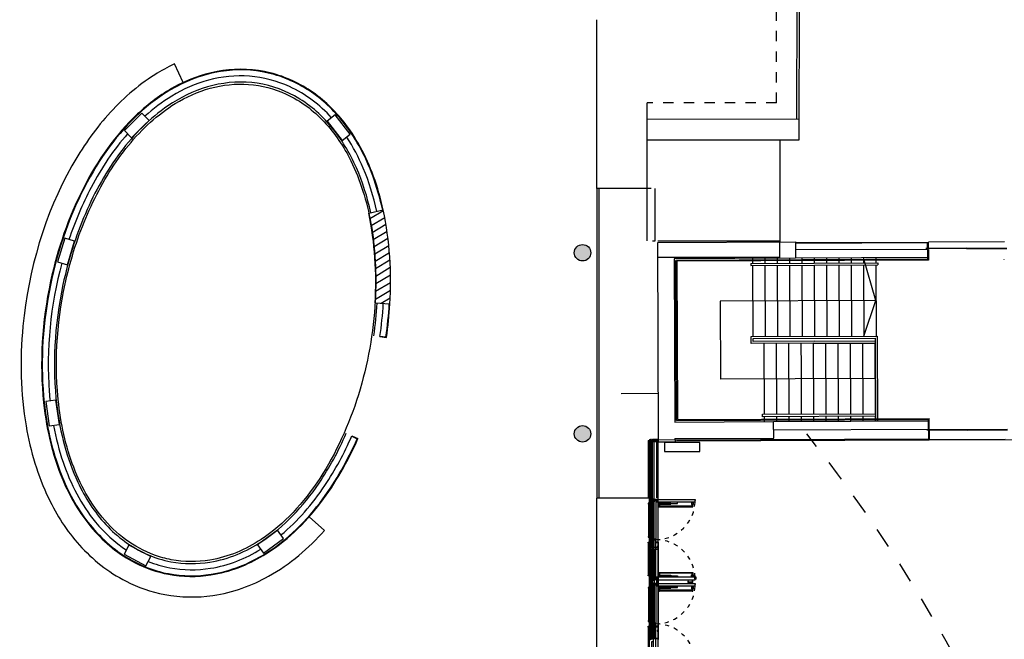
# Model space of a CAD drawing. Extents: x 1010 to 1163, y -536 to -134.
# Drawn here: x 1092 to 1115, y -177 to -162 of the extents above; entities that cross this region are included whole.
import ezdxf

# ---------------------------------------------------------------- set-up
doc = ezdxf.new("R2010")
doc.units = 0
doc.header["$MEASUREMENT"] = 0
doc.linetypes.add('DISCON1', pattern=[1, 0.5, -0.5])
doc.linetypes.add('GV espina-2005|_xref planta dist$0$PUNTOS2', pattern=[0.125, 0, -0.125])
for name, color, linetype in [('00-GV Espina-Portes emergencia i evacuació', 6, 'CONTINUOUS'), ('ARQUITECTURA', 7, 'CONTINUOUS'), ('ESPINA', 7, 'CONTINUOUS'), ('Fire equipment', 1, 'CONTINUOUS'), ('MOBILIARIO', 252, 'CONTINUOUS'), ('PILARES_BLOCK_ESP', 7, 'CONTINUOUS')]:
    doc.layers.add(name, color=color, linetype=linetype)

# ---------------------------------------------------------------- blocks, each defined once
blk = doc.blocks.new('103')
at = {"layer": 'PILARES_BLOCK_ESP'}
blk.add_hatch(color=256, dxfattribs=at).paths.add_polyline_path([(0.2, 0, 1), (-0.2, 0, 1)])
blk.add_circle((0, 0), 0.2, dxfattribs=at)
blk = doc.blocks.new('P-4')
at = {"layer": '00-GV Espina-Portes emergencia i evacuació', "color": 7, "extrusion": (-5.54142e-26, -7.20456e-16, -1)}
for p, q in [((0.098, 0.036), (0.145, 0.036)), ((0.098, 0.025), (0.098, 0.036)), ((0.098, 0.025), (0.118, 0.025)), ((0.098, -0.024), (0.098, 0.025)), ((0.145, 0.036), (0.145, 0.026)), ((0.903, 0.025), (0.95, 0.025)), ((1.086, 0.025), (1.04, 0.025)), ((1.846, 0.036), (1.846, 0.026)), ((1.892, 0.036), (1.846, 0.036)), ((1.892, 0.025), (1.872, 0.025)), ((1.892, 0.025), (1.892, 0.036)), ((1.892, -0.024), (1.892, 0.025)), ((0.039, -0.087), (0.017, -0.087)), ((0.017, -0.087), (0.017, -0.087)), ((0.017, -0.087), (0.017, -1.045)), ((0.059, -0.065), (0.037, -0.065)), ((0.037, -0.065), (0.037, -0.087)), ((0.037, -0.087), (0.995, -0.087)), ((0.039, -0.109), (0.039, -0.087)), ((0.08, -0.109), (0.039, -0.109)), ((0.097, -0.024), (0.059, -0.024)), ((0.983, -0.024), (0.059, -0.024)), ((0.059, -0.024), (0.059, -0.065)), ((0.08, -0.147), (0.08, -0.109)), ((0.08, -1.033), (0.08, -0.109)), ((0.08, -0.148), (0.129, -0.148)), ((0.085, -0.611), (0.085, -0.163)), ((0.562, -0.019), (0.113, -0.019)), ((0.129, -0.148), (0.141, -0.148)), ((0.129, -0.148), (0.129, -0.168)), ((0.141, -0.194), (0.13, -0.194)), ((0.141, -0.148), (0.141, -0.194)), ((0.983, -0.065), (0.983, -0.024)), ((0.995, -0.065), (0.983, -0.065)), ((0.995, -0.065), (1.008, -0.065)), ((0.995, -0.087), (0.995, -0.065)), ((0.995, -0.087), (0.995, -0.065)), ((1.952, -0.087), (0.995, -0.087)), ((0.995, -0.087), (0.995, -0.087)), ((0.995, -0.087), (0.995, -0.087)), ((1.008, -0.065), (1.008, -0.024)), ((1.008, -0.024), (1.93, -0.024)), ((1.428, -0.019), (1.877, -0.019)), ((1.849, -0.148), (1.849, -0.194)), ((1.86, -0.148), (1.849, -0.148)), ((1.849, -0.194), (1.859, -0.194)), ((1.86, -0.148), (1.86, -0.168)), ((1.909, -0.148), (1.86, -0.148)), ((1.93, -0.024), (1.892, -0.024)), ((1.904, -0.611), (1.904, -0.163)), ((1.909, -0.147), (1.909, -0.109)), ((1.909, -1.033), (1.909, -0.109)), ((1.909, -0.109), (1.95, -0.109)), ((1.93, -0.024), (1.93, -0.065)), ((1.93, -0.065), (1.952, -0.065)), ((1.95, -0.109), (1.95, -0.087)), ((1.95, -0.087), (1.972, -0.087)), ((1.952, -0.065), (1.952, -0.087)), ((1.952, -0.087), (1.952, -0.087)), ((1.972, -0.087), (1.972, -0.087)), ((1.972, -0.087), (1.972, -1.046)), ((0.129, -0.953), (0.129, -1)), ((1.86, -0.953), (1.86, -1)), ((0.017, -1.045), (0.017, -1.045)), ((0.017, -1.045), (0.017, -1.045)), ((0.017, -1.045), (0.04, -1.045)), ((0.04, -1.045), (0.04, -1.033)), ((0.04, -1.033), (0.08, -1.033)), ((0.08, -1.033), (0.08, -1.033)), ((0.08, -1.033), (0.08, -1.033))]:
    blk.add_line(p, q, dxfattribs=at)
at = {"layer": '00-GV Espina-Portes emergencia i evacuació', "color": 7, "extrusion": (7.20456e-16, -5.54146e-26, -1)}
for p, q in [((1.95, -1.033), (1.909, -1.033)), ((1.95, -1.046), (1.95, -1.033)), ((1.972, -1.046), (1.95, -1.046)), ((1.972, -1.046), (1.972, -1.046)), ((1.972, -1.046), (1.972, -1.046))]:
    blk.add_line(p, q, dxfattribs=at)
at = {"layer": '00-GV Espina-Portes emergencia i evacuació', "color": 7, "extrusion": (-5.54142e-26, -7.20456e-16, -1)}
for points in [[(-0.05, 0), (0, 0), (0, -0.053), (-0.05, -0.053)], [(-0.112, 0.096), (-0.131, 0.096), (-0.131, 0.036), (-0.112, 0.036)], [(-0.113, 0.012), (-0.562, 0.012), (-0.562, -0.024), (-0.113, -0.024)], [(-0.118, 0.026), (-0.405, 0.026), (-0.405, 0.012), (-0.118, 0.012)], [(-0.903, 0.036), (-0.95, 0.036), (-0.95, -0.024), (-0.903, -0.024)], [(-0.917, 0.096), (-0.936, 0.096), (-0.936, 0.036), (-0.917, 0.036)], [(-1.086, 0.036), (-1.04, 0.036), (-1.04, -0.024), (-1.086, -0.024)], [(-1.073, 0.096), (-1.054, 0.096), (-1.054, 0.036), (-1.073, 0.036)], [(-1.877, 0.012), (-1.428, 0.012), (-1.428, -0.024), (-1.877, -0.024)], [(-1.872, 0.026), (-1.585, 0.026), (-1.585, 0.012), (-1.872, 0.012)], [(-1.878, 0.096), (-1.86, 0.096), (-1.86, 0.036), (-1.878, 0.036)], [(-0.005, -0.005), (-0.005, -0.048), (-0.045, -0.048), (-0.045, -0.005)], [(-0.037, -0.065), (-0.037, -0.084), (-0.034, -0.087), (-0.02, -0.087), (-0.017, -0.084), (-0.017, -0.065)], [(-0.116, -0.163), (-0.116, -0.611), (-0.08, -0.611), (-0.08, -0.163)], [(-0.13, -0.168), (-0.13, -0.455), (-0.116, -0.455), (-0.116, -0.168)], [(-0.2, -0.161), (-0.2, -0.18), (-0.141, -0.18), (-0.141, -0.161)], [(-0.909, -0.087), (-0.951, -0.087), (-0.951, -0.096), (-0.909, -0.096)], [(-0.909, -0.087), (-0.951, -0.087), (-0.951, -0.096), (-0.909, -0.096)], [(-1.008, -0.024), (-1.008, -0.065), (-0.983, -0.065), (-0.983, -0.024), (-0.972, -0.024), (-0.972, -0.02), (-1.018, -0.02), (-1.018, -0.024)], [(-1.789, -0.161), (-1.789, -0.18), (-1.849, -0.18), (-1.849, -0.161)], [(-1.859, -0.168), (-1.859, -0.455), (-1.874, -0.455), (-1.874, -0.168)], [(-1.874, -0.163), (-1.874, -0.611), (-1.909, -0.611), (-1.909, -0.163)], [(-1.939, 0), (-1.99, 0), (-1.99, -0.053), (-1.939, -0.053)], [(-1.985, -0.005), (-1.985, -0.048), (-1.944, -0.048), (-1.944, -0.005)], [(-1.952, -0.065), (-1.952, -0.084), (-1.955, -0.087), (-1.969, -0.087), (-1.972, -0.084), (-1.972, -0.065)], [(-0.141, -0.953), (-0.141, -1), (-0.08, -1), (-0.08, -0.953)], [(-1.849, -0.953), (-1.849, -1), (-1.909, -1), (-1.909, -0.953)], [(-0.017, -0.959), (-0.017, -1.001), (-0.008, -1.001), (-0.008, -0.959)], [(-0.017, -0.959), (-0.017, -1.001), (-0.008, -1.001), (-0.008, -0.959)], [(-0.08, -1.058), (-0.04, -1.058), (-0.04, -1.033), (-0.08, -1.033), (-0.08, -1.022), (-0.084, -1.022), (-0.084, -1.067), (-0.08, -1.067)], [(-0.2, -0.967), (-0.2, -0.986), (-0.141, -0.986), (-0.141, -0.967)], [(-1.789, -0.967), (-1.789, -0.986), (-1.849, -0.986), (-1.849, -0.967)]]:
    blk.add_lwpolyline(points, close=True, dxfattribs=at)
for points in [[(-0.069, -0.022), (-0.073, -0.017, -0.439103), (-0.073, -0.015), (-0.072, -0.015), (-0.054, -0.015, -0.414214), (-0.054, -0.016), (-0.054, -0.02, 0.138426), (-0.054, -0.02), (-0.051, -0.022, -0.220135), (-0.05, -0.023), (-0.05, -0.038, -0.104741), (-0.051, -0.039), (-0.054, -0.041, 0.183586), (-0.054, -0.041), (-0.054, -0.063, 0.414214), (-0.053, -0.064), (-0.016, -0.064, 0.414214), (-0.016, -0.063), (-0.016, -0.053), (-0.015, -0.053), (-0.015, -0.064, -0.414214), (-0.015, -0.065), (-0.054, -0.065, -0.414214), (-0.055, -0.064), (-0.055, -0.041, -0.221556), (-0.054, -0.04), (-0.052, -0.038, 0.139976), (-0.051, -0.038), (-0.051, -0.023, 0.180628), (-0.052, -0.023), (-0.054, -0.021, -0.104398), (-0.055, -0.02), (-0.055, -0.016, 0.414214), (-0.055, -0.016), (-0.068, -0.016), (-0.072, -0.016, 0.265141), (-0.072, -0.016), (-0.068, -0.021, -0.026663), (-0.068, -0.022, -0.49941), (-0.069, -0.024), (-0.074, -0.024, -0.414214), (-0.075, -0.023), (-0.075, 0.014, -0.414214), (-0.074, 0.015), (-0.052, 0.015, -0.414214), (-0.052, 0.014), (-0.052, 0.003), (-0.053, 0.003), (-0.053, 0.013, 0.414214), (-0.053, 0.014), (-0.073, 0.014, 0.414214), (-0.074, 0.013), (-0.074, -0.022, 0.414214), (-0.073, -0.023), (-0.069, -0.023, 0.551239)], [(-1.921, -0.022), (-1.916, -0.017, 0.439103), (-1.917, -0.015), (-1.918, -0.015), (-1.935, -0.015, 0.414214), (-1.936, -0.016), (-1.936, -0.02, -0.138426), (-1.936, -0.02), (-1.938, -0.022, 0.220135), (-1.939, -0.023), (-1.939, -0.038, 0.104741), (-1.939, -0.039), (-1.936, -0.041, -0.183586), (-1.936, -0.041), (-1.936, -0.063, -0.414214), (-1.936, -0.064), (-1.973, -0.064, -0.414214), (-1.974, -0.063), (-1.974, -0.053), (-1.975, -0.053), (-1.975, -0.064, 0.414214), (-1.974, -0.065), (-1.935, -0.065, 0.414214), (-1.935, -0.064), (-1.935, -0.041, 0.221556), (-1.936, -0.04), (-1.938, -0.038, -0.139976), (-1.938, -0.038), (-1.938, -0.023, -0.180628), (-1.938, -0.023), (-1.936, -0.021, 0.104398), (-1.935, -0.02), (-1.935, -0.016, -0.414214), (-1.934, -0.016), (-1.922, -0.016), (-1.918, -0.016, -0.265141), (-1.917, -0.016), (-1.922, -0.021, 0.026663), (-1.922, -0.022, 0.49941), (-1.92, -0.024), (-1.915, -0.024, 0.414214), (-1.915, -0.023), (-1.915, 0.014, 0.414214), (-1.915, 0.015), (-1.937, 0.015, 0.414214), (-1.938, 0.014), (-1.938, 0.003), (-1.937, 0.003), (-1.937, 0.013, -0.414214), (-1.936, 0.014), (-1.916, 0.014, -0.414214), (-1.916, 0.013), (-1.916, -0.022, -0.414214), (-1.916, -0.023), (-1.92, -0.023, -0.551239)], [(-0.923, -0.096), (-0.923, -0.136, 0.414214), (-0.92, -0.139), (-0.833, -0.139, 0.414214), (-0.83, -0.136), (-0.83, -0.125, -0.414214), (-0.827, -0.123), (-0.819, -0.123, -0.414214), (-0.817, -0.125), (-0.817, -0.142, -0.414214), (-0.827, -0.152), (-0.927, -0.152, -0.414214), (-0.937, -0.142), (-0.937, -0.096)], [(-0.008, -0.973), (0.032, -0.973, 0.414214), (0.035, -0.97), (0.035, -0.883, 0.414214), (0.032, -0.88), (0.021, -0.88, -0.414214), (0.018, -0.877), (0.018, -0.869, -0.414214), (0.021, -0.866), (0.038, -0.866, -0.414214), (0.048, -0.876), (0.048, -0.976, -0.414214), (0.038, -0.986), (-0.008, -0.986)]]:
    blk.add_lwpolyline(points, format="xyb", close=True, dxfattribs=at)
for points in [[(-0.917, 0.076), (-0.131, 0.076), (-0.131, 0.092), (-0.917, 0.092)], [(-1.073, 0.076), (-1.86, 0.076), (-1.86, 0.092), (-1.073, 0.092)], [(-0.18, -0.967), (-0.18, -0.18), (-0.197, -0.18), (-0.197, -0.967)], [(-1.81, -0.967), (-1.81, -0.18), (-1.793, -0.18), (-1.793, -0.967)]]:
    blk.add_lwpolyline(points, dxfattribs=at)
for centre in [(-0.927, -0.004), (-1.063, -0.004), (-0.1, -0.976), (-1.889, -0.976)]:
    blk.add_circle(centre, 0.00451, dxfattribs=at)
at = {"layer": '00-GV Espina-Portes emergencia i evacuació', "color": 7, "linetype": 'GV espina-2005|_xref planta dist$0$PUNTOS2'}
for centre, start, end in [((0.039, -0.087), 272.6838, 360), ((1.951, -0.087), 180, 269.9853)]:
    blk.add_arc(centre, 0.956, start, end, dxfattribs=at)
at = {"layer": '00-GV Espina-Portes emergencia i evacuació', "color": 7, "extrusion": (-5.54142e-26, -7.20456e-16, -1)}
for p in [(1.008, -0.065), (0.04, -1.058)]:
    blk.add_point(p, dxfattribs=at)

msp = doc.modelspace()

# ---------------------------------------------------------------- linework, layer by layer
at = {"layer": 'ARQUITECTURA', "ltscale": 100}
for p, q in [((1110.54591, -133.95468), (1110.50137, -164.4548)), ((1110.4521, -163.95473), (1110.49518, -134.45461)), ((1110.5021, -163.9548), (1106.80894, -163.94941)), ((1110.50137, -164.45503), (1106.80894, -164.45503)), ((1110.04619, -166.947), (1110.04619, -164.45503)), ((1107.07371, -166.90702), (1110.02619, -166.90703)), ((1110.02619, -166.90703), (1110.02619, -167.30703)), ((1110.02619, -167.30703), (1107.07619, -167.30703)), ((1106.86328, -171.7496), (1106.82956, -207.64165)), ((1119.28189, -171.74043), (1106.86328, -171.7496)), ((1107.06977, -207.61631), (1107.08189, -171.73631)), ((1107.08189, -171.73631), (1119.28189, -171.74043))]:
    msp.add_line(p, q, dxfattribs=at)
at = {"layer": 'ARQUITECTURA', "linetype": 'DISCON1', "ltscale": 0.5}
for q in [(1109.99445, -134.95388), (1106.80894, -163.54941)]:
    msp.add_line((1109.95269, -163.554), q, dxfattribs=at)
at = {"layer": 'ARQUITECTURA'}
for p, q in [((1105.58895, -165.63094), (1105.58894, -161.53094)), ((1105.58955, -165.6301), (1105.58955, -161.5301)), ((1106.80895, -166.90661), (1106.80894, -163.54941)), ((1106.90895, -165.63094), (1105.58895, -165.63094)), ((1105.58895, -165.63094), (1105.58895, -173.16325)), ((1106.90955, -165.6301), (1105.58955, -165.6301)), ((1105.58955, -165.6301), (1105.58955, -173.1624)), ((1105.63895, -165.63094), (1105.63895, -173.16325)), ((1105.63955, -165.6301), (1105.63955, -173.1624)), ((1106.80955, -166.90577), (1106.80955, -165.6301)), ((1107.00895, -166.90661), (1107.00895, -165.63094)), ((1107.00955, -166.90577), (1107.00955, -165.6301)), ((1106.93921, -166.90661), (1107.00895, -166.90661)), ((1106.93981, -166.90577), (1107.00955, -166.90577)), ((1107.06787, -166.94212), (1110.41784, -166.92795)), ((1107.0884, -171.79209), (1107.06787, -166.94212)), ((1110.41784, -166.92795), (1110.41954, -167.32795)), ((1113.65126, -167.11429), (1110.41869, -167.12796)), ((1110.43793, -166.94787), (1113.6505, -166.93429)), ((1113.63058, -166.95437), (1110.43801, -166.96787)), ((1114.57485, -167.08539), (1113.59115, -167.08955)), ((1114.57489, -167.09539), (1113.5912, -167.09955)), ((1113.63112, -167.08238), (1113.63058, -166.95437)), ((1113.65112, -167.08229), (1113.63112, -167.08238)), ((1113.63126, -167.11438), (1113.65126, -167.11429)), ((1113.63126, -167.11438), (1113.63211, -167.31437)), ((1113.63126, -167.11438), (1113.63227, -167.35437)), ((1115.49788, -166.92648), (1113.6505, -166.93429)), ((1113.65112, -167.08229), (1113.6505, -166.93429)), ((1113.65126, -167.11429), (1113.65236, -167.37429)), ((1114.57485, -167.08539), (1115.55854, -167.08123)), ((1114.57485, -167.08539), (1114.57489, -167.09539)), ((1114.57489, -167.09539), (1115.55858, -167.09123)), ((1110.41954, -167.32795), (1107.46956, -167.34043)), ((1107.46956, -167.34043), (1107.48636, -171.3104)), ((1113.65227, -167.35429), (1107.50973, -167.38026)), ((1109.36955, -167.3324), (1109.37005, -167.45239)), ((1109.66955, -167.33113), (1109.67005, -167.45112)), ((1109.96954, -167.32986), (1109.97005, -167.44985)), ((1110.26954, -167.32859), (1110.27005, -167.44859)), ((1113.63211, -167.31437), (1110.41954, -167.32796)), ((1110.56954, -167.32732), (1110.57004, -167.44732)), ((1110.86953, -167.32606), (1110.87004, -167.44605)), ((1111.16953, -167.32479), (1111.17004, -167.44478)), ((1111.46953, -167.32352), (1111.47004, -167.44351)), ((1111.76953, -167.32225), (1111.77003, -167.44224)), ((1112.3739, -168.35471), (1112.06952, -167.32098)), ((1112.06952, -167.32098), (1112.07003, -167.44097)), ((1112.36952, -167.31971), (1112.37003, -167.43971)), ((1115.49449, -167.35766), (1115.49447, -167.35415)), ((1107.52619, -171.27023), (1107.50973, -167.38026)), ((1113.65236, -167.37429), (1107.52981, -167.40018)), ((1107.52982, -167.40018), (1107.54611, -171.25014)), ((1109.33003, -167.45256), (1112.42003, -167.43949)), ((1109.33003, -167.45256), (1109.33024, -167.50256)), ((1109.33024, -167.50256), (1112.42024, -167.48949)), ((1109.37027, -167.50239), (1109.37758, -169.23238)), ((1109.67026, -167.50112), (1109.67757, -169.23111)), ((1109.97026, -167.49985), (1109.97757, -169.22985)), ((1110.27026, -167.49859), (1110.27757, -169.22858)), ((1110.57026, -167.49732), (1110.57757, -169.22731)), ((1110.87025, -167.49605), (1110.87756, -169.22604)), ((1111.17025, -167.49478), (1111.17756, -169.22477)), ((1111.47025, -167.49351), (1111.47756, -169.2235)), ((1111.77024, -167.49224), (1111.77756, -169.22223)), ((1112.07024, -167.49097), (1112.07755, -169.22097)), ((1112.37024, -167.48971), (1112.37755, -169.2197)), ((1112.42003, -167.43949), (1112.42024, -167.48949)), ((1112.37389, -168.3547), (1108.58392, -168.37073)), ((1108.58392, -168.37073), (1108.59193, -170.26571)), ((1112.07989, -169.22096), (1112.3739, -168.35471)), ((1109.33757, -169.23255), (1112.40753, -169.21957)), ((1109.33829, -169.40255), (1109.33757, -169.23255)), ((1109.38778, -169.28234), (1112.35775, -169.26978)), ((1109.38808, -169.35234), (1109.38778, -169.28234)), ((1112.35775, -169.26978), (1112.36631, -171.28976)), ((1112.40753, -169.21957), (1112.41631, -171.28955)), ((1110.85956, -169.39612), (1109.33829, -169.40255)), ((1110.88806, -169.346), (1109.38808, -169.35234)), ((1109.66556, -171.12118), (1109.65828, -169.4012)), ((1109.96555, -171.11991), (1109.95828, -169.39993)), ((1110.26555, -171.11864), (1110.25827, -169.39866)), ((1110.56074, -169.9798), (1110.55827, -169.39739)), ((1110.86555, -171.11611), (1110.85827, -169.39612)), ((1110.85956, -169.39612), (1112.35826, -169.38978)), ((1110.88806, -169.346), (1112.35804, -169.33978)), ((1111.16554, -171.11484), (1111.15827, -169.39485)), ((1111.46554, -171.11357), (1111.45826, -169.39359)), ((1111.76554, -171.1123), (1111.75826, -169.39232)), ((1112.06553, -171.11103), (1112.05826, -169.39105)), ((1112.36553, -171.10976), (1112.35826, -169.38978)), ((1110.56555, -171.11738), (1110.56074, -169.9798)), ((1110.41256, -170.25802), (1108.59193, -170.26571)), ((1112.3619, -170.24977), (1110.41256, -170.25802)), ((1106.18173, -170.61435), (1107.08339, -170.61054)), ((1109.61556, -171.12139), (1112.36555, -171.10976)), ((1109.61581, -171.18139), (1109.61556, -171.12139)), ((1112.3658, -171.16976), (1109.61581, -171.18139)), ((1109.66632, -171.30118), (1109.66581, -171.18118)), ((1109.96631, -171.29991), (1109.96581, -171.17991)), ((1110.26631, -171.29864), (1110.2658, -171.17864)), ((1110.56631, -171.29737), (1110.5658, -171.17738)), ((1110.86631, -171.29611), (1110.8658, -171.17611)), ((1111.1663, -171.29484), (1111.1658, -171.17484)), ((1111.4663, -171.29357), (1111.46579, -171.17357)), ((1111.7663, -171.2923), (1111.76579, -171.1723)), ((1112.0663, -171.29103), (1112.06579, -171.17103)), ((1112.36629, -171.28976), (1112.36579, -171.16976)), ((1107.48636, -171.3104), (1109.88633, -171.30024)), ((1107.52618, -171.27023), (1113.64872, -171.24434)), ((1107.5461, -171.25015), (1113.66864, -171.22425)), ((1109.88631, -171.30025), (1113.64889, -171.28434)), ((1109.88802, -171.70024), (1109.88633, -171.30024)), ((1113.64974, -171.48434), (1113.64872, -171.24434)), ((1113.64974, -171.48434), (1113.64889, -171.28434)), ((1113.66974, -171.48425), (1113.66864, -171.22425)), ((1109.88716, -171.50025), (1113.64974, -171.48434)), ((1115.57719, -171.49119), (1113.6098, -171.49951)), ((1114.59354, -171.50535), (1113.60985, -171.50951)), ((1113.64974, -171.48434), (1113.66974, -171.48425)), ((1113.66987, -171.51625), (1113.64987, -171.51634)), ((1113.64987, -171.51634), (1113.65075, -171.72433)), ((1113.66987, -171.51625), (1113.67084, -171.74425)), ((1114.59349, -171.49535), (1114.59354, -171.50535)), ((1114.59354, -171.50535), (1115.57723, -171.50119)), ((1106.83921, -171.75661), (1107.03921, -171.75661)), ((1106.83921, -171.75661), (1106.83921, -173.16324)), ((1106.83981, -171.75577), (1107.03981, -171.75577)), ((1106.83981, -171.75577), (1106.83981, -173.1624)), ((1106.87139, -171.73774), (1106.87137, -171.78491)), ((1106.87137, -171.78491), (1106.87191, -171.78606)), ((1106.87139, -171.73774), (1106.87193, -171.73659)), ((1106.87191, -171.78606), (1106.87287, -171.78641)), ((1106.87193, -171.73659), (1106.87289, -171.73624)), ((1106.87287, -171.78511), (1106.87289, -171.73754)), ((1106.87917, -171.78511), (1106.87287, -171.78511)), ((1106.87287, -171.78641), (1106.89137, -171.78641)), ((1106.87289, -171.73624), (1106.89139, -171.73624)), ((1106.87919, -171.73754), (1106.87289, -171.73754)), ((1106.87551, -174.35364), (1106.87638, -171.78553)), ((1106.87997, -171.78131), (1106.87667, -171.78131)), ((1106.87667, -171.78131), (1106.87667, -171.78261)), ((1106.87667, -171.78261), (1106.87917, -171.78261)), ((1106.87669, -171.74134), (1106.87669, -171.74004)), ((1106.87669, -171.74004), (1106.87919, -171.74004)), ((1106.87999, -171.74134), (1106.87669, -171.74134)), ((1106.87917, -171.78261), (1106.87917, -171.78511)), ((1106.87919, -171.74004), (1106.87919, -171.73754)), ((1106.88047, -171.78181), (1106.87997, -171.78131)), ((1106.88049, -171.74084), (1106.87999, -171.74134)), ((1106.88047, -171.78461), (1106.88047, -171.78181)), ((1106.88098, -171.78511), (1106.88047, -171.78461)), ((1106.881, -171.73754), (1106.88049, -171.73804)), ((1106.88049, -171.73804), (1106.88049, -171.74084)), ((1106.88419, -171.78511), (1106.88098, -171.78511)), ((1106.88421, -171.73754), (1106.881, -171.73754)), ((1106.88531, -171.78481), (1106.88419, -171.78511)), ((1106.88533, -171.73784), (1106.88421, -171.73754)), ((1106.88646, -171.78481), (1106.88531, -171.78481)), ((1106.88648, -171.73784), (1106.88533, -171.73784)), ((1106.88777, -171.78414), (1106.88646, -171.78481)), ((1106.88779, -171.73851), (1106.88648, -171.73784)), ((1106.89137, -171.78531), (1106.88777, -171.78414)), ((1106.89139, -171.73734), (1106.88779, -171.73851)), ((1106.89137, -171.78641), (1106.89137, -171.78531)), ((1106.89139, -171.73624), (1106.89139, -171.73734)), ((1106.894, -174.35833), (1106.89488, -171.77254)), ((1106.89488, -171.74924), (1106.91888, -171.74925)), ((1106.89488, -171.77342), (1106.91888, -171.77342)), ((1106.90088, -171.77254), (1106.9, -174.36665)), ((1106.91288, -171.77342), (1106.90087, -171.78342)), ((1106.90087, -171.78342), (1106.91287, -171.78342)), ((1106.90088, -171.74925), (1106.91289, -171.73925)), ((1106.90088, -171.77342), (1106.91287, -171.78342)), ((1106.90089, -171.73925), (1106.91289, -171.73925)), ((1106.91288, -171.74925), (1106.90089, -171.73925)), ((1106.91288, -171.77254), (1106.912, -174.36666)), ((1106.91888, -171.77255), (1106.918, -174.36666)), ((1106.93174, -171.78643), (1106.92029, -171.78642)), ((1106.93176, -171.73626), (1106.92031, -171.73625)), ((1106.93174, -171.78555), (1106.93087, -174.35366)), ((1106.93187, -171.78642), (1107.08037, -171.78647)), ((1106.93189, -171.73626), (1107.08039, -171.73631)), ((1106.94717, -171.78433), (1106.94718, -171.76135)), ((1107.07617, -171.78437), (1106.94717, -171.78433)), ((1106.94719, -171.73837), (1106.94718, -171.76135)), ((1107.07619, -171.73841), (1106.94719, -171.73837)), ((1106.98, -174.35368), (1106.98087, -171.78556)), ((1107.03921, -171.75661), (1107.03921, -173.16324)), ((1107.03981, -171.75577), (1107.03981, -173.1624)), ((1107.07618, -171.76139), (1107.07617, -171.78437)), ((1107.07618, -171.76139), (1107.07619, -171.73841)), ((1107.08037, -171.78647), (1107.08143, -171.78603)), ((1107.08039, -171.73631), (1107.08145, -171.73675)), ((1107.081, -174.35522), (1107.08187, -171.78497)), ((1107.08143, -171.78603), (1107.08187, -171.78497)), ((1107.08145, -171.73675), (1107.08189, -171.73781)), ((1107.08187, -171.78497), (1107.08188, -171.76139)), ((1107.08189, -171.73781), (1107.08188, -171.76139)), ((1107.0884, -171.79209), (1107.48839, -171.79039)), ((1107.48805, -171.71039), (1109.88802, -171.70024)), ((1107.48805, -171.71039), (1107.48839, -171.79039)), ((1113.65075, -171.72433), (1107.52821, -171.75023)), ((1107.52829, -171.77023), (1113.67084, -171.74425)), ((1115.51822, -171.73644), (1113.67084, -171.74425)), ((1106.93921, -173.16324), (1105.58895, -173.16325)), ((1105.58896, -179.26325), (1105.58895, -173.16325)), ((1106.93981, -173.1624), (1105.58955, -173.1624)), ((1105.58955, -179.2624), (1105.58955, -173.1624)), ((1106.8705, -174.37873), (1106.87049, -174.40232)), ((1106.87049, -174.40232), (1106.87103, -174.40347)), ((1106.8705, -174.35514), (1106.87104, -174.35399)), ((1106.8705, -174.37873), (1106.8705, -174.35514)), ((1106.87103, -174.40347), (1106.87199, -174.40382)), ((1106.87104, -174.35399), (1106.872, -174.35364)), ((1106.87199, -174.40252), (1106.872, -174.37873)), ((1106.87829, -174.40252), (1106.87199, -174.40252)), ((1106.87199, -174.40382), (1106.89049, -174.40382)), ((1106.872, -174.35364), (1106.8905, -174.35365)), ((1106.8783, -174.35495), (1106.872, -174.35494)), ((1106.872, -174.35494), (1106.872, -174.37873)), ((1106.87549, -174.40382), (1106.87476, -176.57194)), ((1106.87909, -174.39872), (1106.87579, -174.39872)), ((1106.87579, -174.39872), (1106.87579, -174.40002)), ((1106.87579, -174.40002), (1106.87829, -174.40002)), ((1106.8758, -174.35875), (1106.8758, -174.35745)), ((1106.8758, -174.35745), (1106.8783, -174.35745)), ((1106.8791, -174.35875), (1106.8758, -174.35875)), ((1106.87829, -174.40002), (1106.87829, -174.40252)), ((1106.8783, -174.35745), (1106.8783, -174.35495)), ((1106.87959, -174.39922), (1106.87909, -174.39872)), ((1106.8796, -174.35825), (1106.8791, -174.35875)), ((1106.87959, -174.40202), (1106.87959, -174.39922)), ((1106.8801, -174.40252), (1106.87959, -174.40202)), ((1106.88011, -174.35495), (1106.8796, -174.35545)), ((1106.8796, -174.35545), (1106.8796, -174.35825)), ((1106.88331, -174.40252), (1106.8801, -174.40252)), ((1106.88332, -174.35495), (1106.88011, -174.35495)), ((1106.88443, -174.40222), (1106.88331, -174.40252)), ((1106.88444, -174.35525), (1106.88332, -174.35495)), ((1106.88558, -174.40222), (1106.88443, -174.40222)), ((1106.88559, -174.35525), (1106.88444, -174.35525)), ((1106.88689, -174.40155), (1106.88558, -174.40222)), ((1106.8869, -174.35592), (1106.88559, -174.35525)), ((1106.89049, -174.40272), (1106.88689, -174.40155)), ((1106.8905, -174.35475), (1106.8869, -174.35592)), ((1106.89049, -174.40382), (1106.89049, -174.40272)), ((1106.8905, -174.35365), (1106.8905, -174.35475)), ((1106.89399, -174.39914), (1106.89325, -176.58494)), ((1106.89399, -174.39082), (1106.91799, -174.39083)), ((1106.894, -174.36665), (1106.918, -174.36666)), ((1106.89925, -176.58494), (1106.89999, -174.39083)), ((1106.89999, -174.39083), (1106.91199, -174.40083)), ((1106.91199, -174.39083), (1106.89999, -174.40083)), ((1106.89999, -174.40083), (1106.91199, -174.40083)), ((1106.9, -174.35665), (1106.912, -174.35666)), ((1106.912, -174.36666), (1106.9, -174.35665)), ((1106.9, -174.36665), (1106.912, -174.35666)), ((1106.91125, -176.58494), (1106.91199, -174.39083)), ((1106.91725, -176.58494), (1106.91799, -174.39083)), ((1106.93086, -174.40384), (1106.91941, -174.40383)), ((1106.93087, -174.35366), (1106.91942, -174.35366)), ((1106.93012, -176.57195), (1106.93086, -174.40384)), ((1106.93099, -174.40383), (1107.07949, -174.40388)), ((1106.931, -174.35367), (1107.0795, -174.35372)), ((1106.9463, -174.35578), (1106.94629, -174.37876)), ((1106.94629, -174.40174), (1106.94629, -174.37876)), ((1107.07529, -174.40178), (1106.94629, -174.40174)), ((1107.0753, -174.35582), (1106.9463, -174.35578)), ((1106.97998, -174.40385), (1106.97925, -176.57197)), ((1107.07529, -174.3788), (1107.0753, -174.35582)), ((1107.07529, -174.3788), (1107.07529, -174.40178)), ((1107.07949, -174.40388), (1107.08055, -174.40344)), ((1107.0795, -174.35372), (1107.08056, -174.35416)), ((1107.08099, -174.40238), (1107.08025, -176.57263)), ((1107.08055, -174.40344), (1107.08099, -174.40238)), ((1107.08056, -174.35416), (1107.081, -174.35522)), ((1107.081, -174.35522), (1107.08099, -174.40238)), ((1106.93921, -175.26324), (1106.93921, -175.06324)), ((1107.03921, -175.06324), (1107.03921, -175.26324)), ((1106.86976, -176.57343), (1106.86974, -176.6206)), ((1106.86976, -176.57343), (1106.8703, -176.57228)), ((1106.8703, -176.57228), (1106.87126, -176.57193)), ((1106.87126, -176.57323), (1106.87125, -176.59701)), ((1106.87126, -176.57193), (1106.88976, -176.57194)), ((1106.87756, -176.57323), (1106.87126, -176.57323)), ((1106.87505, -176.57703), (1106.87505, -176.57573)), ((1106.87505, -176.57573), (1106.87755, -176.57573)), ((1106.87835, -176.57703), (1106.87505, -176.57703)), ((1106.87755, -176.57573), (1106.87756, -176.57323)), ((1106.87885, -176.57653), (1106.87835, -176.57703)), ((1106.87886, -176.57373), (1106.87885, -176.57653)), ((1106.87937, -176.57323), (1106.87886, -176.57373)), ((1106.88258, -176.57323), (1106.87937, -176.57323)), ((1106.8837, -176.57353), (1106.88258, -176.57323)), ((1106.88485, -176.57353), (1106.8837, -176.57353)), ((1106.88615, -176.5742), (1106.88485, -176.57353)), ((1106.88976, -176.57304), (1106.88615, -176.5742)), ((1106.88976, -176.57194), (1106.88976, -176.57304)), ((1106.89325, -176.58494), (1106.91725, -176.58494)), ((1106.89925, -176.57494), (1106.91125, -176.57494)), ((1106.89925, -176.58494), (1106.91125, -176.57494)), ((1106.91125, -176.58494), (1106.89925, -176.57494)), ((1106.93012, -176.57195), (1106.91867, -176.57194)), ((1106.93025, -176.57195), (1107.07875, -176.57201)), ((1107.07455, -176.5741), (1106.94555, -176.57406)), ((1106.94555, -176.57406), (1106.94555, -176.59704)), ((1107.07455, -176.5741), (1107.07454, -176.62006)), ((1107.07875, -176.57201), (1107.07981, -176.57245)), ((1107.07981, -176.57245), (1107.08025, -176.57351)), ((1107.08025, -176.57351), (1107.08025, -176.59709))]:
    msp.add_line(p, q, dxfattribs=at)
at = {"layer": 'ARQUITECTURA', "linetype": 'DISCON1'}
msp.add_arc((1082.12138, -194.45651), 36.5917, 338.555681, 38.660452, dxfattribs=at)
at = {"layer": 'ESPINA'}
for p, q in [((1094.52356, -163.79976), (1094.09758, -164.2223)), ((1094.27364, -164.39979), (1094.69962, -163.97725)), ((1094.69962, -163.97725), (1094.52356, -163.79976)), ((1099.22311, -163.84332), (1099.02621, -163.99736)), ((1099.02621, -163.99736), (1099.39592, -164.46993)), ((1099.59282, -164.31588), (1099.22311, -163.84332)), ((1094.09758, -164.2223), (1094.27364, -164.39979)), ((1099.39592, -164.46993), (1099.59282, -164.31588)), ((1100.04176, -166.23143), (1100.39382, -166.15597)), ((1100.37955, -166.15903), (1100.39397, -166.15594)), ((1100.39823, -166.17749), (1100.0698, -166.37369)), ((1100.43032, -166.34325), (1100.09946, -166.54089)), ((1100.45935, -166.51082), (1100.12587, -166.71003)), ((1092.64928, -166.84218), (1092.4746, -167.41619)), ((1092.88845, -166.91497), (1092.64928, -166.84218)), ((1100.48527, -166.68025), (1100.14896, -166.88116)), ((1100.508, -166.8516), (1100.16864, -167.05432)), ((1092.71377, -167.48898), (1092.88845, -166.91497)), ((1100.52744, -167.0249), (1100.18479, -167.22959)), ((1100.54352, -167.20021), (1100.19733, -167.40702)), ((1092.4746, -167.41619), (1092.71377, -167.48898)), ((1100.55612, -167.3776), (1100.20611, -167.58669)), ((1100.56515, -167.55713), (1100.21102, -167.76868)), ((1100.57047, -167.73887), (1100.2119, -167.95307)), ((1100.57195, -167.9229), (1100.20859, -168.13997)), ((1100.56946, -168.10931), (1100.20092, -168.32947)), ((1100.56282, -168.2982), (1100.3438, -168.42903)), ((1100.55504, -168.44116), (1100.19568, -168.42053)), ((1100.5548, -168.44115), (1100.53993, -168.44034)), ((1100.31182, -169.23401), (1100.47042, -169.25649)), ((1100.31393, -169.21916), (1100.45789, -169.23957)), ((1092.43359, -170.77674), (1092.18608, -170.81189)), ((1092.18608, -170.81189), (1092.27044, -171.40593)), ((1092.51796, -171.37077), (1092.43359, -170.77674)), ((1092.27044, -171.40593), (1092.51796, -171.37077)), ((1099.62572, -171.65622), (1099.75873, -171.71506)), ((1099.63179, -171.6425), (1099.77812, -171.70723)), ((1097.82299, -173.94069), (1097.33708, -174.29266)), ((1097.96965, -174.14316), (1097.82299, -173.94069)), ((1094.20992, -174.30045), (1094.09273, -174.52128)), ((1094.73991, -174.58172), (1094.20992, -174.30045)), ((1097.33708, -174.29266), (1097.48373, -174.49513)), ((1097.48373, -174.49513), (1097.96965, -174.14316)), ((1094.09273, -174.52128), (1094.62271, -174.80255)), ((1094.62271, -174.80255), (1094.73991, -174.58172))]:
    msp.add_line(p, q, dxfattribs=at)
for centre, radius, start, end in [((1091.94104, -167.9006), 8.63094, 356.409184, 11.66193), ((1091.94971, -167.90036), 8.26236, 356.390496, 11.653484)]:
    msp.add_arc(centre, radius, start, end, dxfattribs=at)
for points, knots in [([(1100.37955, -166.15903), (1100.3166, -165.87236), (1100.23604, -165.59335), (1099.97141, -164.87818), (1099.75389, -164.45919), (1099.2399, -163.78442), (1098.96782, -163.51309), (1098.33666, -163.07864), (1097.97641, -162.91491), (1097.21474, -162.73908), (1096.81789, -162.72925), (1096.05811, -162.85017), (1095.6999, -162.97887), (1095.04414, -163.32548), (1094.74602, -163.54351), (1093.9289, -164.29038), (1093.48335, -164.91245), (1092.32242, -167.16617), (1091.961, -169.09749), (1092.20844, -171.38903), (1092.32232, -171.9212), (1092.65443, -172.84478), (1092.85359, -173.24697), (1093.37145, -173.9741), (1093.69544, -174.30174), (1094.4083, -174.76485), (1094.78045, -174.92102), (1095.17468, -174.99563)], [2.22351138, 2.22351138, 2.22351138, 2.22351138, 2.39322625, 2.39322625, 2.674496, 2.674496, 2.8991923, 2.8991923, 3.11986449, 3.11986449, 3.34053669, 3.34053669, 3.56120888, 3.56120888, 3.78188108, 3.78188108, 4.22322547, 4.22322547, 5.21053098, 5.21053098, 5.52338831, 5.52338831, 5.79065007, 5.79065007, 6.05791184, 6.05791184, 6.28318531, 6.28318531, 6.28318531, 6.28318531]), ([(1100.39397, -166.15594), (1100.33252, -165.87562), (1100.25433, -165.60261), (1099.97696, -164.84455), (1099.73222, -164.38268), (1099.16786, -163.6871), (1098.89065, -163.4285), (1098.24886, -163.01744), (1097.88448, -162.86653), (1097.12026, -162.71704), (1096.72694, -162.71911), (1095.97622, -162.8598), (1095.6247, -162.99481), (1094.98056, -163.35042), (1094.68764, -163.57129), (1093.88404, -164.323), (1093.44543, -164.94506), (1092.73948, -166.3325), (1092.47372, -167.09907), (1092.09413, -168.86725), (1092.03068, -169.88067), (1092.20995, -171.54404), (1092.37512, -172.21936), (1092.82944, -173.22392), (1093.05193, -173.59126), (1093.61695, -174.24331), (1093.96246, -174.52812), (1094.61321, -174.86041), (1094.88722, -174.95649), (1095.1719, -175.01037)], [2.22344562, 2.22344562, 2.22344562, 2.22344562, 2.38907936, 2.38907936, 2.69939927, 2.69939927, 2.91990134, 2.91990134, 3.13834434, 3.13834434, 3.35678734, 3.35678734, 3.57523033, 3.57523033, 3.79367333, 3.79367333, 4.23100797, 4.23100797, 4.66834261, 4.66834261, 5.21020805, 5.21020805, 5.61030735, 5.61030735, 5.86582659, 5.86582659, 6.12134584, 6.12134584, 6.28318531, 6.28318531, 6.28318531, 6.28318531]), ([(1100.09088, -166.2209), (1100.00729, -165.83975), (1099.89183, -165.47501), (1099.58071, -164.76921), (1099.37961, -164.43187), (1098.87905, -163.83258), (1098.58109, -163.57376), (1097.916, -163.2103), (1097.55841, -163.09545), (1096.83067, -163.02377), (1096.46086, -163.06312), (1095.77158, -163.26598), (1095.44974, -163.42652), (1094.7179, -163.92437), (1094.33535, -164.31009), (1093.66828, -165.19848), (1093.38332, -165.70431), (1092.91411, -166.79186), (1092.73092, -167.37362), (1092.39508, -168.94909), (1092.33928, -169.96586), (1092.53513, -171.57641), (1092.69969, -172.20516), (1093.14192, -173.14855), (1093.36613, -173.49897), (1093.92933, -174.10528), (1094.27033, -174.35977), (1094.83896, -174.60791), (1095.03142, -174.66828), (1095.22954, -174.70578)], [2.2237124, 2.2237124, 2.2237124, 2.2237124, 2.45939442, 2.45939442, 2.71027436, 2.71027436, 2.96115429, 2.96115429, 3.19089773, 3.19089773, 3.42064117, 3.42064117, 3.65038461, 3.65038461, 3.99066771, 3.99066771, 4.3309508, 4.3309508, 4.6712339, 4.6712339, 5.23136418, 5.23136418, 5.62487979, 5.62487979, 5.89107473, 5.89107473, 6.15726966, 6.15726966, 6.28318531, 6.28318531, 6.28318531, 6.28318531]), ([(1099.13545, -163.9119), (1098.85128, -163.60131), (1098.50982, -163.33806), (1097.81036, -163.01778), (1097.47749, -162.93002), (1096.80446, -162.87953), (1096.46513, -162.91478), (1095.82741, -163.08635), (1095.5268, -163.22083), (1095.01776, -163.52869), (1094.80134, -163.6928), (1094.59857, -163.87538)], [2.74426714, 2.74426714, 2.74426714, 2.74426714, 3.00365621, 3.00365621, 3.20456237, 3.20456237, 3.40546853, 3.40546853, 3.60637469, 3.60637469, 3.77443558, 3.77443558, 3.77443558, 3.77443558]), ([(1095.23884, -174.65665), (1095.55014, -174.71557), (1095.86953, -174.7165), (1096.62842, -174.59119), (1097.04752, -174.40978), (1097.98502, -173.79478), (1098.45525, -173.28087), (1099.244, -172.07648), (1099.55987, -171.38299), (1100.01673, -169.90961), (1100.15675, -169.13084), (1100.23387, -167.71977), (1100.19992, -167.08365), (1099.99498, -165.94171), (1099.83624, -165.42727), (1099.43406, -164.61472), (1099.21998, -164.29334), (1098.69703, -163.73563), (1098.38789, -163.50177), (1097.7474, -163.20819), (1097.43552, -163.1263), (1096.80438, -163.08034), (1096.48606, -163.11455), (1095.88442, -163.27929), (1095.59979, -163.40808), (1094.90767, -163.83188), (1094.52945, -164.18127), (1093.86274, -164.99405), (1093.57464, -165.46094), (1093.08834, -166.47423), (1092.89145, -167.02059), (1092.49499, -168.5567), (1092.39596, -169.58102), (1092.51283, -171.1333), (1092.61902, -171.69783), (1092.97357, -172.73723), (1093.21976, -173.21574), (1093.89066, -174.02619), (1094.32409, -174.35947), (1094.96181, -174.59205), (1095.09889, -174.63016), (1095.23884, -174.65665)], [0, 0, 0, 0, 0.20166338, 0.20166338, 0.49575708, 0.49575708, 0.93233725, 0.93233725, 1.36891743, 1.36891743, 1.80549761, 1.80549761, 2.1714745, 2.1714745, 2.50420396, 2.50420396, 2.7537479, 2.7537479, 3.00329184, 3.00329184, 3.205788, 3.205788, 3.40828417, 3.40828417, 3.61078033, 3.61078033, 3.93892293, 3.93892293, 4.26706553, 4.26706553, 4.59520812, 4.59520812, 5.16055399, 5.16055399, 5.50454318, 5.50454318, 5.84853237, 5.84853237, 6.19252156, 6.19252156, 6.28318531, 6.28318531, 6.28318531, 6.28318531]), ([(1094.17685, -164.30222), (1093.83626, -164.68788), (1093.54111, -165.12933), (1093.07841, -166.00771), (1092.89822, -166.43213), (1092.74947, -166.87267)], [3.89684742, 3.89684742, 3.89684742, 3.89684742, 4.209093175, 4.209093175, 4.467720504, 4.467720504, 4.467720504, 4.467720504]), ([(1100.23788, -166.1894), (1100.15756, -165.8243), (1100.04819, -165.47279), (1099.79479, -164.875), (1099.66157, -164.62181), (1099.50427, -164.38515)], [2.223706754, 2.223706754, 2.223706754, 2.223706754, 2.44440655, 2.44440655, 2.620440121, 2.620440121, 2.620440121, 2.620440121]), ([(1092.57575, -167.44697), (1092.3011, -168.4702), (1092.19166, -169.55316), (1092.27638, -170.65005), (1092.28305, -170.72372), (1092.29071, -170.79703)], [4.578527191, 4.578527191, 4.578527191, 4.578527191, 5.16341381, 5.16341381, 5.205726195, 5.205726195, 5.205726195, 5.205726195]), ([(1092.37624, -171.3909), (1092.43349, -171.69894), (1092.51032, -171.99813), (1092.79132, -172.82025), (1093.04483, -173.31643), (1093.61085, -174.0016), (1093.86101, -174.23366), (1094.14593, -174.42102)], [5.321721527, 5.321721527, 5.321721527, 5.321721527, 5.505254661, 5.505254661, 5.847095512, 5.847095512, 6.054163995, 6.054163995, 6.054163995, 6.054163995]), ([(1095.22954, -174.70578), (1095.54464, -174.76542), (1095.86761, -174.76675), (1096.6364, -174.64163), (1097.06066, -174.45925), (1097.98682, -173.85579), (1098.44587, -173.36543), (1099.08555, -172.42091), (1099.30638, -172.01364), (1099.49468, -171.58185)], [6.28318531, 6.28318531, 6.28318531, 6.28318531, 6.4834449, 6.4834449, 6.77631679, 6.77631679, 7.19467114, 7.19467114, 7.46584857, 7.46584857, 7.46584857, 7.46584857]), ([(1097.90635, -174.0551), (1098.31435, -173.71973), (1098.66794, -173.30888), (1099.22577, -172.47696), (1099.44477, -172.07124), (1099.63179, -171.6425)], [6.874428495, 6.874428495, 6.874428495, 6.874428495, 7.20108284, 7.20108284, 7.465655797, 7.465655797, 7.465655797, 7.465655797]), ([(1095.1719, -175.01037), (1095.51525, -175.07536), (1095.86523, -175.0782), (1096.66426, -174.95501), (1097.09175, -174.78505), (1098.02115, -174.22869), (1098.48245, -173.78267), (1099.23019, -172.79978), (1099.53135, -172.27273), (1099.77812, -171.70723)], [6.28318531, 6.28318531, 6.28318531, 6.28318531, 6.47838364, 6.47838364, 6.74447759, 6.74447759, 7.12308006, 7.12308006, 7.46559755, 7.46559755, 7.46559755, 7.46559755]), ([(1095.17468, -174.99563), (1095.5194, -175.06088), (1095.871, -175.06314), (1096.69, -174.93441), (1097.13315, -174.75137), (1098.07283, -174.16676), (1098.53145, -173.70841), (1099.24757, -172.73749), (1099.52728, -172.24308), (1099.75873, -171.71506)], [6.28318531, 6.28318531, 6.28318531, 6.28318531, 6.48016132, 6.48016132, 6.75871225, 6.75871225, 7.1420011, 7.1420011, 7.46273719, 7.46273719, 7.46273719, 7.46273719]), ([(1095.20171, -174.85281), (1095.53112, -174.91516), (1095.86785, -174.9171), (1096.63504, -174.79508), (1097.04616, -174.62884), (1097.4175, -174.40303)], [6.283185307, 6.283185307, 6.283185307, 6.283185307, 6.481264191, 6.481264191, 6.750386893, 6.750386893, 6.750386893, 6.750386893])]:
    msp.add_open_spline(points, degree=3, knots=knots, dxfattribs=at)
for points in [[(1100.16339, -169.21238), (1100.20168, -168.9497), (1100.229, -168.68602), (1100.24498, -168.42336)], [(1100.31182, -169.23401), (1100.35071, -168.96724), (1100.37846, -168.69939), (1100.3947, -168.43247)], [(1100.45789, -169.23957), (1100.49631, -168.97358), (1100.52378, -168.70657), (1100.53993, -168.44034)], [(1100.47042, -169.25649), (1100.51001, -168.98515), (1100.53828, -168.71274), (1100.5548, -168.44115)], [(1094.67756, -174.6992), (1094.8459, -174.7666), (1095.02146, -174.8187), (1095.20171, -174.85281)]]:
    msp.add_open_spline(points, degree=3, dxfattribs=at)
at = {"layer": 'Fire equipment'}
msp.add_lwpolyline([(1108.09138, -171.80688), (1107.23408, -171.80688), (1107.23403, -172.02586), (1108.09138, -172.02586)], close=True, dxfattribs=at)
at = {"layer": 'MOBILIARIO'}
for p, q in [((1095.52688, -163.0582), (1095.31424, -162.60541)), ((1098.96714, -173.94277), (1098.59242, -173.6117))]:
    msp.add_line(p, q, dxfattribs=at)
for points, knots in [([(1095.31424, -162.60541), (1095.14846, -162.68326), (1094.98959, -162.77109), (1094.40423, -163.13969), (1094.02847, -163.47519), (1093.36213, -164.2248), (1093.07258, -164.6414), (1092.16569, -166.24783), (1091.76067, -167.61105), (1091.5523, -169.7996), (1091.57358, -170.6211), (1091.81368, -172.02047), (1091.99021, -172.61421), (1092.45164, -173.57086), (1092.69555, -173.95541), (1093.31955, -174.64956), (1093.69781, -174.9553), (1094.43052, -175.32793), (1094.74781, -175.43898), (1095.07891, -175.50165)], [3.52564863, 3.52564863, 3.52564863, 3.52564863, 3.62093266, 3.62093266, 3.89321445, 3.89321445, 4.16549625, 4.16549625, 4.8765701, 4.8765701, 5.30255009, 5.30255009, 5.63613816, 5.63613816, 5.8792235, 5.8792235, 6.12230883, 6.12230883, 6.28318531, 6.28318531, 6.28318531, 6.28318531]), ([(1095.07891, -175.50165), (1095.47104, -175.57587), (1095.86791, -175.5805), (1096.74481, -175.45235), (1097.1996, -175.28306), (1098.13224, -174.76478), (1098.58034, -174.38076), (1098.96714, -173.94277)], [6.283185307, 6.283185307, 6.283185307, 6.283185307, 6.473712733, 6.473712733, 6.718905597, 6.718905597, 7.03581326, 7.03581326, 7.03581326, 7.03581326])]:
    msp.add_open_spline(points, degree=3, knots=knots, dxfattribs=at)

# ---------------------------------------------------------------- block references
at = {"layer": '00-GV Espina-Portes emergencia i evacuació', "color": 30, "rotation": 90}
for p in [(1106.9345, -175.16361), (1106.9345, -177.20983)]:
    msp.add_blockref('P-4', p, dxfattribs=at)
at = {"layer": 'PILARES_BLOCK_ESP', "rotation": 270}
for p in [(1105.23955, -167.19571), (1105.23955, -171.59679)]:
    msp.add_blockref('103', p, dxfattribs=at)

doc.saveas('drawing.dxf')
